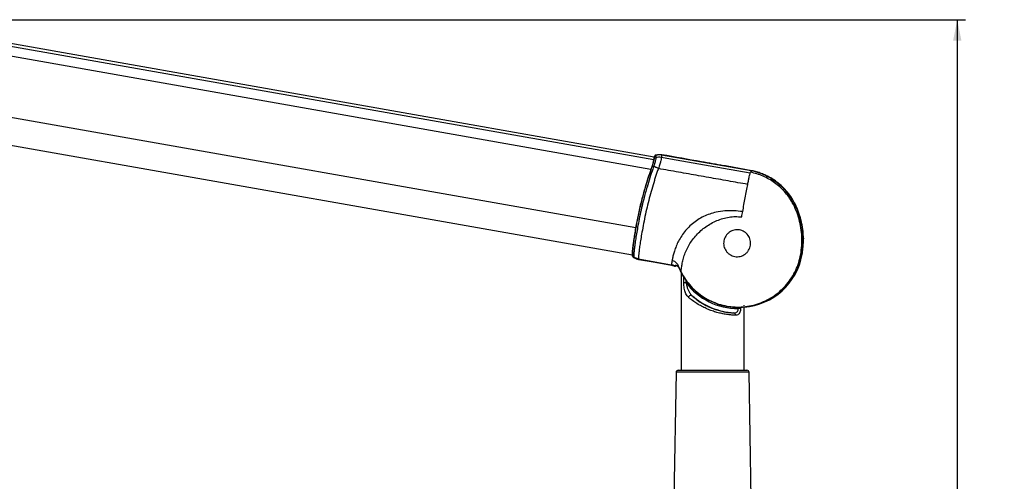
# Model space of a CAD drawing. Extents: x 0.6 to 19.7, y -0.4 to 15.7.
# Drawn here: x 12.7 to 19.7, y 12.3 to 15.7 of the extents above; entities that cross this region are included whole.
import ezdxf

# ---------------------------------------------------------------- set-up
doc = ezdxf.new("R2010")
doc.units = 0
doc.header["$MEASUREMENT"] = 0
doc.linetypes.add('SLD-SOLID', pattern=[0])
doc.layers.get('0').update_dxf_attribs({"linetype": 'CONTINUOUS'})
doc.styles.add('SLDTEXTSTYLE0', font='ARIAL.TTF', dxfattribs={"width": 0.948})
doc.dimstyles.new('SLDDIMSTYLE0', dxfattribs={"dimtxt": 0.242676, "dimasz": 0.15, "dimexe": 0, "dimexo": 0.0625, "dimgap": 0.060669, "dimtad": 0, "dimtih": 1, "dimtoh": 1, "dimdec": 1, "dimlfac": 4, "dimrnd": 1e-09, "dimzin": 12, "dimtxsty": 'SLDTEXTSTYLE0', "dimsah": 1, "dimcen": 0.09, "dimazin": 3, "dimtfac": 1, "dimtdec": 3, "dimtofl": 0, "dimtmove": 0, "dimatfit": 3, "dimtolj": 1, "dimtzin": 12})

# ---------------------------------------------------------------- blocks, each defined once
blk = doc.blocks.new('_D')
at = {"color": 5, "linetype": 'SLD-SOLID'}
for p, q in [((12.1466, 15.657), (19.4623, 15.657)), ((19.4023, 15.657), (19.4023, 8.2547)), ((19.4023, 1.5569), (19.4023, 7.8822)), ((12.1494, 1.5569), (19.4623, 1.5569))]:
    blk.add_line(p, q, dxfattribs=at)
for points in [[(19.4023, 15.657), (19.3723, 15.507), (19.4323, 15.507)], [(19.4023, 1.5569), (19.4323, 1.7069), (19.3723, 1.7069)]]:
    blk.add_solid(points, dxfattribs=at)
at = {"color": 5, "linetype": 'SLD-SOLID', "insert": (19.0783, 8.2045), "char_height": 0.25, "attachment_point": 1, "style": 'SLDTEXTSTYLE0'}
blk.add_mtext('56.4', dxfattribs=at)

msp = doc.modelspace()

# ---------------------------------------------------------------- linework, layer by layer
at = {"color": 8, "linetype": 'SLD-SOLID'}
for p, q in [((12.4444, 15.4918), (17.2162, 14.6501)), ((17.1963, 14.5799), (12.4346, 15.4198)), ((17.0868, 14.1596), (12.3931, 14.9875)), ((18.2841, 14.1791), (18.2812, 14.1927)), ((18.2949, 14.0833), (18.289, 14.1487)), ((17.4331, 13.7651), (17.4331, 13.8038)), ((17.4486, 13.7806), (17.4486, 13.7651)), ((17.8254, 13.5775), (17.8254, 13.5871)), ((17.8415, 13.5874), (17.8415, 13.5775)), ((17.9029, 13.1196), (17.3774, 13.1196))]:
    msp.add_line(p, q, dxfattribs=at)
at = {"color": 30, "linetype": 'SLD-SOLID'}
for p, q in [((17.2186, 14.6674), (12.456, 15.5075)), ((12.363, 14.794), (17.0629, 13.965)), ((17.2342, 14.6834), (17.2344, 14.6835)), ((17.2342, 14.6834), (17.2342, 14.6834)), ((17.9178, 14.569), (17.2732, 14.6827)), ((17.2182, 14.6661), (17.2172, 14.6517)), ((17.2193, 14.6698), (17.2182, 14.6661)), ((17.2202, 14.6699), (17.221, 14.6719)), ((17.2214, 14.6736), (17.2214, 14.6736)), ((17.911, 14.553), (17.9131, 14.559)), ((17.9178, 14.569), (17.9131, 14.559)), ((18.2812, 14.1927), (18.2798, 14.1989)), ((17.0631, 13.9633), (17.0628, 13.9706)), ((17.063, 13.9593), (17.0631, 13.9633)), ((17.0726, 13.9477), (17.0722, 13.9437)), ((17.0724, 13.9553), (17.0726, 13.9477)), ((17.1073, 13.9347), (17.3442, 13.893)), ((18.2777, 13.968), (18.2749, 13.9683)), ((17.3442, 13.893), (17.3447, 13.8878)), ((17.4134, 13.8413), (17.4137, 13.8379)), ((17.4137, 13.8379), (17.4137, 13.3029)), ((17.4331, 13.7651), (17.4486, 13.7651)), ((17.8415, 13.5775), (17.8254, 13.5775)), ((17.8664, 13.5986), (17.8672, 13.6033)), ((17.8665, 13.1344), (17.8665, 13.5891)), ((17.4137, 13.2559), (17.4137, 13.1344)), ((17.3774, 13.1196), (17.3614, 12.2078)), ((17.3923, 13.1344), (17.8879, 13.1344)), ((17.9188, 12.2093), (17.9029, 13.1196))]:
    msp.add_line(p, q, dxfattribs=at)
at = {"color": 30, "linetype": 'SLD-SOLID', "flags": 128}
for points in [[(17.911, 14.553), (17.6223, 14.6039), (17.336, 14.6544), (17.2716, 14.6657)], [(17.3447, 13.8878), (17.2127, 13.9111), (17.1091, 13.9294)], [(17.3447, 13.8878), (17.2127, 13.9111), (17.1091, 13.9294)], [(17.4658, 13.6594), (17.4677, 13.6632), (17.4704, 13.6668), (17.4737, 13.6699), (17.4774, 13.6723), (17.4812, 13.6738), (17.4849, 13.6744), (17.4882, 13.6739), (17.4909, 13.6725)]]:
    msp.add_lwpolyline(points, dxfattribs=at)
at = {"color": 30, "linetype": 'SLD-SOLID'}
for centre, radius, start, end in [((17.2377, 14.6603), 0.0199, 102.39933, 151.36571), ((17.239, 14.664), 0.02, 103.64089, 151.32412), ((18.3706, 14.0436), 1.3098, 151.43674, 151.62582), ((18.373, 14.0436), 1.3127, 151.32081, 151.51003), ((18.371, 14.0435), 1.3102, 183.05581, 183.18865), ((17.0819, 13.9718), 0.0191, 183.63547, 240.06146), ((18.3734, 14.0435), 1.3131, 183.53969, 183.67694), ((17.0827, 13.9646), 0.0197, 183.67847, 238.97373), ((17.8239, 14.0479), 0.4608, 207.1095, 350.0096), ((17.8311, 14.048), 0.4609, 274.40281, 349.99969), ((17.8244, 14.0479), 0.4703, 216.95446, 270.1173), ((17.8235, 14.0478), 0.5015, 228.44883, 266.61741), ((17.7901, 13.5319), 0.0157, 351.97432, 76.01461), ((17.3923, 13.1194), 0.015, 90, 179), ((17.8879, 13.1194), 0.015, 1, 90)]:
    msp.add_arc(centre, radius, start, end, dxfattribs=at)
at = {"color": 8, "linetype": 'SLD-SOLID'}
for centre, radius, start, end in [((18.2849, 14.0821), 0.00999, 290.97582, 343.98663), ((18.2802, 14.0821), 0.00999, 334.64741, 1.40001), ((18.3507, 15.081), 1.0489, 266.44367, 266.83895), ((17.3759, 13.8978), 0.00984, 239.38109, 290.505)]:
    msp.add_arc(centre, radius, start, end, dxfattribs=at)
at = {"color": 30, "linetype": 'SLD-SOLID'}
for points in [[(17.2342, 14.6818), (17.2329, 14.6814), (17.2301, 14.6807), (17.2265, 14.6784), (17.2233, 14.6755), (17.2218, 14.6731), (17.221, 14.6719)], [(17.2323, 14.6634), (17.231, 14.663), (17.2283, 14.6623), (17.2247, 14.6601), (17.2216, 14.6573), (17.2201, 14.655), (17.2193, 14.6538)], [(17.2159, 14.601), (17.2146, 14.601), (17.2121, 14.6011), (17.2089, 14.6005), (17.2062, 14.5996), (17.205, 14.5985), (17.2044, 14.598)], [(18.285, 13.968), (18.285, 13.968), (18.285, 13.968), (18.2844, 13.9681), (18.2835, 13.9682), (18.2822, 13.9684), (18.2807, 13.9687), (18.2789, 13.969), (18.2769, 13.9694), (18.2756, 13.9696), (18.2749, 13.9697)], [(17.3675, 13.886), (17.3684, 13.8857), (17.3702, 13.885), (17.373, 13.8851), (17.3758, 13.8858), (17.3773, 13.8869), (17.378, 13.8874)]]:
    msp.add_open_spline(points, degree=3, dxfattribs=at)
for points, knots in [([(17.2334, 14.6798), (17.2328, 14.6769), (17.2319, 14.6731), (17.2322, 14.6655), (17.2323, 14.6634)], [0, 0, 0, 0, 0.726534, 1, 1, 1, 1]), ([(17.2342, 14.6818), (17.2341, 14.6814), (17.2339, 14.6808), (17.2335, 14.68), (17.2334, 14.6798)], [0, 0, 0, 0, 0.68138, 1, 1, 1, 1]), ([(17.2732, 14.6827), (17.2663, 14.6835), (17.2533, 14.6851), (17.2404, 14.6829), (17.2342, 14.6818)], [0, 0, 0, 0, 0.525559, 1, 1, 1, 1]), ([(17.2342, 14.6834), (17.2343, 14.6834), (17.2343, 14.6834), (17.2344, 14.6834), (17.2344, 14.6835)], [0, 0, 0, 0, 0.313663, 1, 1, 1, 1]), ([(17.2342, 14.6834), (17.2344, 14.6832), (17.2346, 14.683), (17.2343, 14.6821), (17.2342, 14.6818)], [0, 0, 0, 0, 0.649292, 1, 1, 1, 1]), ([(17.2344, 14.6835), (17.2456, 14.6852), (17.2593, 14.6873), (17.2729, 14.6851), (17.2754, 14.6848)], [0, 0, 0, 0, 0.817784, 1, 1, 1, 1]), ([(17.2732, 14.6827), (17.2726, 14.6813), (17.2714, 14.6787), (17.2709, 14.6721), (17.2715, 14.6673), (17.2717, 14.6657)], [0, 0, 0, 0, 0.439053, 0.8172497, 1, 1, 1, 1]), ([(17.2754, 14.6848), (17.2754, 14.6848), (17.2753, 14.6847), (17.2749, 14.6846), (17.2742, 14.6843), (17.2736, 14.6837), (17.2733, 14.6831), (17.2732, 14.6827), (17.2732, 14.6827)], [0, 0, 0, 0, 0.0000111, 0.0664688, 0.3245915, 0.5873617, 0.9999889, 1, 1, 1, 1]), ([(17.923, 14.5704), (17.8891, 14.5764), (17.8214, 14.5885), (17.7005, 14.6097), (17.5185, 14.6419), (17.3704, 14.668), (17.2754, 14.6848)], [0, 0, 0, 0, 0.156798, 0.313599, 0.559999, 1, 1, 1, 1]), ([(17.923, 14.5704), (17.8891, 14.5764), (17.8214, 14.5885), (17.7005, 14.6097), (17.5185, 14.6419), (17.3704, 14.668), (17.2754, 14.6848)], [0, 0, 0, 0, 0.1567983, 0.3135986, 0.5599991, 1, 1, 1, 1]), ([(17.1986, 14.5844), (17.2024, 14.5953), (17.2082, 14.6118), (17.2131, 14.6289), (17.2166, 14.6429), (17.217, 14.6482), (17.2172, 14.6517)], [0, 0, 0, 0, 0.335599, 0.505326, 0.680007, 1, 1, 1, 1]), ([(17.2044, 14.598), (17.2062, 14.6034), (17.2099, 14.6141), (17.214, 14.6279), (17.2181, 14.6433), (17.2189, 14.6497), (17.2193, 14.6538)], [0, 0, 0, 0, 0.203583, 0.404083, 0.610381, 1, 1, 1, 1]), ([(17.2323, 14.6634), (17.2316, 14.6587), (17.2306, 14.6516), (17.226, 14.6345), (17.2215, 14.6191), (17.2177, 14.607), (17.2158, 14.601)], [0, 0, 0, 0, 0.388947, 0.589587, 0.795692, 1, 1, 1, 1]), ([(17.2193, 14.6538), (17.2191, 14.6574), (17.2187, 14.6644), (17.2197, 14.6681), (17.2202, 14.6699)], [0, 0, 0, 0, 0.49838, 1, 1, 1, 1]), ([(17.221, 14.6719), (17.2211, 14.6719), (17.2212, 14.6723), (17.2214, 14.6731), (17.2214, 14.6734), (17.2214, 14.6736)], [0, 0, 0, 0, 0.02628, 0.350831, 1, 1, 1, 1]), ([(17.2716, 14.6657), (17.2648, 14.6663), (17.2516, 14.6675), (17.2386, 14.6647), (17.2323, 14.6634)], [0, 0, 0, 0, 0.521497, 1, 1, 1, 1]), ([(17.2716, 14.6657), (17.2716, 14.6657), (17.2716, 14.6642), (17.2711, 14.6587), (17.2679, 14.6435), (17.2608, 14.6179), (17.2543, 14.5967), (17.2506, 14.5851), (17.2506, 14.5851)], [0, 0, 0, 0, 0.000004, 0.164282, 0.448353, 0.715166, 0.999996, 1, 1, 1, 1]), ([(17.1986, 14.5844), (17.1896, 14.5587), (17.176, 14.5198), (17.1591, 14.4646), (17.1465, 14.421), (17.1343, 14.3759), (17.1225, 14.3291), (17.1115, 14.2818), (17.1003, 14.2299), (17.0916, 14.1842), (17.0849, 14.1449), (17.0793, 14.1107), (17.0734, 14.0738), (17.0681, 14.037), (17.0644, 14.0064), (17.0626, 13.9856), (17.0627, 13.977), (17.0627, 13.9737)], [0, 0, 0, 0, 0.118179, 0.17874, 0.239301, 0.303858, 0.368415, 0.434901, 0.501386, 0.587054, 0.630712, 0.674331, 0.743316, 0.814298, 0.883285, 0.954305, 1, 1, 1, 1]), ([(17.2159, 14.601), (17.2137, 14.5946), (17.2045, 14.5683), (17.1877, 14.519), (17.1701, 14.461), (17.1557, 14.4097), (17.1424, 14.3595), (17.1285, 14.3023), (17.1146, 14.2389), (17.1032, 14.1801), (17.0941, 14.1266), (17.0866, 14.0799), (17.0804, 14.0385), (17.0756, 14.0027), (17.0726, 13.9735), (17.0724, 13.9613), (17.0724, 13.9553)], [0, 0, 0, 0, 0.028685, 0.118897, 0.209106, 0.266766, 0.324425, 0.407993, 0.49183, 0.575402, 0.644717, 0.713889, 0.783351, 0.852808, 0.926398, 1, 1, 1, 1]), ([(17.2506, 14.5851), (17.2462, 14.5761), (17.2374, 14.5581), (17.2294, 14.5286), (17.2178, 14.4881), (17.2014, 14.4362), (17.1839, 14.3719), (17.1674, 14.3064), (17.1526, 14.2403), (17.1397, 14.1748), (17.1293, 14.1156), (17.1211, 14.0648), (17.1147, 14.0232), (17.1101, 13.9881), (17.1073, 13.9621), (17.1069, 13.944), (17.1072, 13.9378), (17.1073, 13.9347)], [0, 0, 0, 0, 0.0392649, 0.078828, 0.1183759, 0.1999383, 0.2817582, 0.363316, 0.447206, 0.5313196, 0.6149081, 0.682844, 0.7507856, 0.8187187, 0.8866494, 0.9433233, 1, 1, 1, 1]), ([(17.2506, 14.5851), (17.2444, 14.5883), (17.2326, 14.5947), (17.2213, 14.5989), (17.2159, 14.601)], [0, 0, 0, 0, 0.51575, 1, 1, 1, 1]), ([(17.893, 14.4716), (17.8462, 14.4799), (17.7525, 14.4964), (17.6105, 14.5215), (17.4673, 14.5468), (17.3468, 14.5681), (17.2745, 14.5808), (17.2506, 14.5851)], [0, 0, 0, 0, 0.218498, 0.437049, 0.662642, 0.888227, 1, 1, 1, 1]), ([(17.893, 14.4716), (17.8941, 14.4772), (17.8962, 14.4884), (17.9001, 14.5078), (17.9043, 14.5273), (17.9083, 14.5438), (17.9101, 14.55), (17.911, 14.553)], [0, 0, 0, 0, 0.1237061, 0.2471623, 0.4979715, 0.7528716, 1, 1, 1, 1]), ([(18.2749, 13.9683), (18.2779, 13.9892), (18.284, 14.031), (18.2843, 14.0947), (18.2779, 14.1584), (18.2643, 14.2215), (18.2434, 14.2831), (18.2181, 14.3373), (18.1889, 14.383), (18.1584, 14.4206), (18.1243, 14.4546), (18.0869, 14.4845), (18.0467, 14.5101), (18.004, 14.5313), (17.9594, 14.5482), (17.9285, 14.5554), (17.9131, 14.559)], [0, 0, 0, 0, 0.082226, 0.164841, 0.24798, 0.33176, 0.416297, 0.50146, 0.564802, 0.627645, 0.690119, 0.752319, 0.814324, 0.876211, 0.938067, 1, 1, 1, 1]), ([(17.9178, 14.569), (17.9184, 14.5694), (17.9196, 14.5701), (17.9219, 14.5703), (17.923, 14.5704)], [0, 0, 0, 0, 0.559466, 1, 1, 1, 1]), ([(18.2918, 14.0833), (18.2902, 14.1094), (18.2873, 14.1572), (18.2722, 14.2253), (18.2516, 14.2871), (18.2265, 14.3415), (18.1976, 14.3877), (18.1673, 14.4261), (18.133, 14.461), (18.0951, 14.4919), (18.0542, 14.5185), (18.0107, 14.5405), (17.9651, 14.5579), (17.9336, 14.5653), (17.9178, 14.569)], [0, 0, 0, 0, 0.118256, 0.216052, 0.313855, 0.412519, 0.486012, 0.559432, 0.633395, 0.706772, 0.780015, 0.853505, 0.926787, 1, 1, 1, 1]), ([(18.242, 14.3143), (18.2342, 14.3301), (18.2185, 14.3619), (18.1883, 14.4056), (18.1534, 14.4456), (18.114, 14.4813), (18.0707, 14.5121), (18.0293, 14.5348), (17.9913, 14.5509), (17.9576, 14.5624), (17.9345, 14.5677), (17.923, 14.5704)], [0, 0, 0, 0, 0.124451, 0.249867, 0.374263, 0.499185, 0.624487, 0.748858, 0.832331, 0.916026, 1, 1, 1, 1]), ([(18.242, 14.3143), (18.2342, 14.3301), (18.2185, 14.3619), (18.1883, 14.4056), (18.1534, 14.4456), (18.114, 14.4813), (18.0707, 14.5121), (18.0293, 14.5348), (17.9913, 14.5509), (17.9576, 14.5624), (17.9345, 14.5677), (17.923, 14.5704)], [0, 0, 0, 0, 0.1244509, 0.2498667, 0.3742625, 0.4991853, 0.6244869, 0.7488581, 0.8323313, 0.9160261, 1, 1, 1, 1]), ([(17.8571, 14.2759), (17.8601, 14.2927), (17.8661, 14.3263), (17.8752, 14.376), (17.8842, 14.4247), (17.8901, 14.456), (17.893, 14.4716)], [0, 0, 0, 0, 0.2501109, 0.5000778, 0.7500007, 1, 1, 1, 1]), ([(17.8571, 14.2759), (17.8358, 14.2781), (17.7933, 14.2824), (17.729, 14.2822), (17.6705, 14.2741), (17.6191, 14.2593), (17.5747, 14.2409), (17.5328, 14.2175), (17.4943, 14.1894), (17.46, 14.1569), (17.4303, 14.1213), (17.4051, 14.0833), (17.3851, 14.045), (17.3704, 14.0085), (17.3601, 13.9754), (17.3529, 13.9463), (17.35, 13.9315), (17.3485, 13.9241)], [0, 0, 0, 0, 0.083422, 0.166835, 0.250215, 0.312759, 0.37527, 0.437816, 0.500304, 0.562814, 0.625311, 0.687778, 0.750203, 0.812633, 0.875116, 0.937577, 1, 1, 1, 1]), ([(17.8502, 14.237), (17.8513, 14.2434), (17.8536, 14.2564), (17.8559, 14.2694), (17.8571, 14.2759)], [0, 0, 0, 0, 0.500053, 1, 1, 1, 1]), ([(18.2948, 14.0853), (18.294, 14.1013), (18.2921, 14.1384), (18.2824, 14.1957), (18.2662, 14.2565), (18.25, 14.2951), (18.242, 14.3143)], [0, 0, 0, 0, 0.20392, 0.470313, 0.73588, 1, 1, 1, 1]), ([(18.2664, 14.2503), (18.2659, 14.2523), (18.2599, 14.2743), (18.2505, 14.2953), (18.242, 14.3143)], [0, 0, 0, 0, 0.08877, 1, 1, 1, 1]), ([(17.4134, 13.8414), (17.4134, 13.843), (17.4134, 13.8463), (17.415, 13.8619), (17.4185, 13.887), (17.4255, 13.9221), (17.4358, 13.9595), (17.4507, 13.9982), (17.4703, 14.0365), (17.4944, 14.0733), (17.5229, 14.1078), (17.5553, 14.1393), (17.5911, 14.1673), (17.6298, 14.1915), (17.6709, 14.2115), (17.714, 14.2269), (17.7588, 14.2369), (17.8045, 14.2412), (17.835, 14.2384), (17.8502, 14.237)], [0, 0, 0, 0, 0.031198, 0.062429, 0.124953, 0.187474, 0.249991, 0.312459, 0.374935, 0.437435, 0.499904, 0.562398, 0.624899, 0.687482, 0.750068, 0.812565, 0.875039, 0.937535, 1, 1, 1, 1]), ([(18.2807, 14.1991), (18.2786, 14.2077), (18.2742, 14.2264), (18.2692, 14.2422), (18.2666, 14.2507)], [0, 0, 0, 0, 0.4630368, 1, 1, 1, 1]), ([(18.2948, 14.0853), (18.2939, 14.1013), (18.292, 14.1384), (18.2848, 14.1855), (18.2761, 14.2157), (18.2732, 14.2257)], [0, 0, 0, 0, 0.33851, 0.780725, 1, 1, 1, 1]), ([(17.8337, 14.1437), (17.8398, 14.1423), (17.852, 14.1395), (17.8687, 14.1308), (17.8837, 14.1194), (17.8961, 14.1052), (17.9056, 14.089), (17.9118, 14.0711), (17.9145, 14.0524), (17.9134, 14.0334), (17.9088, 14.0149), (17.9004, 13.9974), (17.8887, 13.9819), (17.874, 13.9689), (17.8571, 13.959), (17.8386, 13.9529), (17.8193, 13.9504), (17.8, 13.9519), (17.7814, 13.9571), (17.7644, 13.9658), (17.7493, 13.9776), (17.7369, 13.9922), (17.7274, 14.0088), (17.7215, 14.027), (17.7192, 14.046), (17.7207, 14.065), (17.7258, 14.0834), (17.7344, 14.1005), (17.7463, 14.1156), (17.7609, 14.1282), (17.7778, 14.1377), (17.796, 14.1435), (17.815, 14.146), (17.8275, 14.1445), (17.8337, 14.1437)], [0, 0, 0, 0, 0.030678, 0.061336, 0.092053, 0.122835, 0.153646, 0.184492, 0.215295, 0.246097, 0.277542, 0.308882, 0.340772, 0.372722, 0.404769, 0.436764, 0.468307, 0.499985, 0.531347, 0.562594, 0.593858, 0.625159, 0.656399, 0.687565, 0.718662, 0.749837, 0.780989, 0.812107, 0.843525, 0.875219, 0.906677, 0.938076, 0.969035, 1, 1, 1, 1]), ([(17.0628, 13.9706), (17.0628, 13.9712), (17.0627, 13.9764), (17.0633, 13.9899), (17.0657, 14.0139), (17.0685, 14.0345), (17.0697, 14.0434)], [0, 0, 0, 0, 0.040855, 0.382584, 0.734191, 1, 1, 1, 1]), ([(18.2855, 14.0337), (18.2857, 14.0368), (18.2862, 14.0452), (18.2871, 14.0585), (18.2881, 14.0712), (18.2891, 14.0801), (18.2898, 14.0816), (18.2902, 14.0823)], [0, 0, 0, 0, 0.1229637, 0.3440281, 0.5636984, 0.7821471, 1, 1, 1, 1]), ([(18.2855, 14.0337), (18.2856, 14.0345), (18.2859, 14.0393), (18.2864, 14.0481), (18.2872, 14.0592), (18.2879, 14.0685), (18.2886, 14.0747), (18.2891, 14.0777), (18.2892, 14.0779), (18.2892, 14.0779)], [0, 0, 0, 0, 0.036064, 0.230323, 0.422577, 0.612892, 0.799696, 0.936503, 1, 1, 1, 1]), ([(18.2902, 14.0823), (18.2906, 14.0826), (18.2912, 14.0829), (18.2917, 14.0832), (18.2918, 14.0833)], [0, 0, 0, 0, 0.762833, 1, 1, 1, 1]), ([(18.2948, 14.0853), (18.2947, 14.0841), (18.2945, 14.0819), (18.2928, 14.0789), (18.2913, 14.0771), (18.2903, 14.0767), (18.2903, 14.0767)], [0, 0, 0, 0, 0.333255, 0.666503, 0.999886, 1, 1, 1, 1]), ([(18.2918, 14.0833), (18.2918, 14.0833), (18.2922, 14.0835), (18.2929, 14.084), (18.2937, 14.0846), (18.2943, 14.085), (18.2946, 14.0852), (18.2948, 14.0853)], [0, 0, 0, 0, 0.000011, 0.374335, 0.687167, 0.858349, 1, 1, 1, 1]), ([(18.2928, 14.0337), (18.293, 14.0368), (18.2935, 14.0452), (18.2941, 14.0584), (18.2944, 14.0703), (18.2946, 14.0746), (18.2946, 14.0764)], [0, 0, 0, 0, 0.172342, 0.482179, 0.790063, 1, 1, 1, 1]), ([(18.2942, 14.0794), (18.2947, 14.0804), (18.2952, 14.0817), (18.2949, 14.0829), (18.2948, 14.0831)], [0, 0, 0, 0, 0.846269, 1, 1, 1, 1]), ([(18.2946, 14.0764), (18.2947, 14.0777), (18.2947, 14.0799), (18.2948, 14.0809), (18.2948, 14.081), (18.2947, 14.0806), (18.2947, 14.0801), (18.2945, 14.0796), (18.2945, 14.0794)], [0, 0, 0, 0, 0.452661, 0.719331, 0.844139, 0.909202, 0.966491, 1, 1, 1, 1]), ([(18.2949, 14.0833), (18.2949, 14.0833), (18.2949, 14.0835), (18.2949, 14.084), (18.2948, 14.0846), (18.2948, 14.085), (18.2948, 14.0852), (18.2948, 14.0853)], [0, 0, 0, 0, 0.0000111, 0.3743346, 0.6871673, 0.8583489, 1, 1, 1, 1]), ([(17.0627, 13.9737), (17.0628, 13.9704), (17.063, 13.9638), (17.0629, 13.9629), (17.0628, 13.9624)], [0, 0, 0, 0, 0.495219, 1, 1, 1, 1]), ([(18.2777, 13.968), (18.2777, 13.968), (18.2789, 13.9745), (18.2824, 13.9963), (18.2842, 14.0184), (18.2855, 14.0337)], [0, 0, 0, 0, 0.000009, 0.30193, 1, 1, 1, 1]), ([(18.285, 13.968), (18.285, 13.968), (18.2862, 13.9745), (18.2897, 13.9963), (18.2916, 14.0184), (18.2928, 14.0337)], [0, 0, 0, 0, 0.000009, 0.30193, 1, 1, 1, 1]), ([(17.0722, 13.9437), (17.0705, 13.9451), (17.0669, 13.9479), (17.0639, 13.9536), (17.0633, 13.9575), (17.063, 13.9593)], [0, 0, 0, 0, 0.358947, 0.7179, 1, 1, 1, 1]), ([(17.0722, 13.9437), (17.0705, 13.9451), (17.0669, 13.9479), (17.0639, 13.9536), (17.0633, 13.9575), (17.063, 13.9593)], [0, 0, 0, 0, 0.358947, 0.7179, 1, 1, 1, 1]), ([(17.1091, 13.9294), (17.098, 13.9323), (17.0851, 13.9358), (17.0738, 13.9427), (17.0722, 13.9437)], [0, 0, 0, 0, 0.859018, 1, 1, 1, 1]), ([(17.1091, 13.9294), (17.098, 13.9323), (17.0851, 13.9358), (17.0738, 13.9427), (17.0722, 13.9437)], [0, 0, 0, 0, 0.859018, 1, 1, 1, 1]), ([(17.1073, 13.9347), (17.1002, 13.9363), (17.088, 13.9392), (17.0771, 13.9452), (17.0726, 13.9477)], [0, 0, 0, 0, 0.585257, 1, 1, 1, 1]), ([(17.0898, 13.9404), (17.0894, 13.9405), (17.0885, 13.9408), (17.0876, 13.9416), (17.0869, 13.9426), (17.0867, 13.9434), (17.0867, 13.9438)], [0, 0, 0, 0, 0.255754, 0.51151, 0.76724, 1, 1, 1, 1]), ([(17.1073, 13.9347), (17.1073, 13.9347), (17.1073, 13.9335), (17.1072, 13.9319), (17.1074, 13.9306), (17.1084, 13.9298), (17.1091, 13.9294), (17.1091, 13.9294)], [0, 0, 0, 0, 0.000011, 0.412245, 0.754878, 0.999989, 1, 1, 1, 1]), ([(17.3485, 13.9241), (17.3476, 13.9187), (17.3457, 13.9081), (17.3446, 13.8984), (17.3443, 13.8945), (17.3442, 13.893)], [0, 0, 0, 0, 0.37812, 0.754782, 1, 1, 1, 1]), ([(17.4134, 13.8414), (17.4109, 13.847), (17.4054, 13.8595), (17.3973, 13.8793), (17.3873, 13.8977), (17.3749, 13.9118), (17.3619, 13.9202), (17.3527, 13.9229), (17.3485, 13.9241)], [0, 0, 0, 0, 0.169488, 0.373759, 0.583803, 0.739551, 0.882199, 1, 1, 1, 1]), ([(17.4134, 13.8413), (17.4238, 13.8226), (17.4439, 13.7863), (17.4828, 13.7383), (17.5261, 13.6964), (17.5746, 13.6606), (17.6273, 13.6314), (17.6835, 13.6094), (17.742, 13.5949), (17.8019, 13.5882), (17.8622, 13.5894), (17.9218, 13.5985), (17.9797, 13.6152), (18.0349, 13.6394), (18.0865, 13.6706), (18.1335, 13.7083), (18.1753, 13.7519), (18.211, 13.8005), (18.2399, 13.8533), (18.2622, 13.9094), (18.2707, 13.9487), (18.2749, 13.9683)], [0, 0, 0, 0, 0.0559665, 0.1084128, 0.1608591, 0.2133054, 0.2657517, 0.318198, 0.3706443, 0.4230906, 0.4755369, 0.5279832, 0.5804295, 0.6328758, 0.6853222, 0.7377685, 0.7902148, 0.8426611, 0.8951074, 0.9475537, 1, 1, 1, 1]), ([(17.3675, 13.886), (17.3675, 13.886), (17.3601, 13.8893), (17.3522, 13.8911), (17.3442, 13.893)], [0, 0, 0, 0, 0.000506, 1, 1, 1, 1]), ([(17.3637, 13.8829), (17.3602, 13.8841), (17.354, 13.8861), (17.3475, 13.8873), (17.3447, 13.8878)], [0, 0, 0, 0, 0.559426, 1, 1, 1, 1]), ([(17.3637, 13.8829), (17.3602, 13.8841), (17.354, 13.8861), (17.3475, 13.8873), (17.3447, 13.8878)], [0, 0, 0, 0, 0.559426, 1, 1, 1, 1]), ([(17.3637, 13.8829), (17.3637, 13.8829), (17.3638, 13.883), (17.3643, 13.8834), (17.3653, 13.8841), (17.3667, 13.8852), (17.3675, 13.886), (17.3675, 13.886)], [0, 0, 0, 0, 0.000011, 0.093049, 0.534281, 0.999989, 1, 1, 1, 1]), ([(17.3736, 13.8847), (17.3726, 13.8841), (17.3708, 13.8828), (17.3672, 13.8821), (17.3649, 13.8827), (17.3637, 13.8829)], [0, 0, 0, 0, 0.325616, 0.651225, 1, 1, 1, 1]), ([(17.3675, 13.886), (17.3682, 13.8867), (17.3693, 13.8877), (17.3705, 13.889), (17.3709, 13.8893)], [0, 0, 0, 0, 0.707165, 1, 1, 1, 1]), ([(17.3697, 13.8827), (17.3698, 13.8827), (17.3712, 13.8831), (17.3742, 13.8839), (17.3775, 13.8854), (17.3786, 13.8859)], [0, 0, 0, 0, 0.022262, 0.665005, 1, 1, 1, 1]), ([(17.3709, 13.8893), (17.3721, 13.8899), (17.3744, 13.8911), (17.3818, 13.8889), (17.3896, 13.8825), (17.3965, 13.873), (17.4003, 13.8657), (17.4021, 13.8622)], [0, 0, 0, 0, 0.241136, 0.469127, 0.650244, 0.832831, 1, 1, 1, 1]), ([(17.378, 13.8874), (17.3771, 13.8868), (17.3753, 13.8856), (17.3742, 13.8851), (17.3736, 13.8848), (17.3736, 13.8847)], [0, 0, 0, 0, 0.471119, 0.942067, 1, 1, 1, 1]), ([(17.3811, 13.8874), (17.3797, 13.8868), (17.3769, 13.8856), (17.3748, 13.8851), (17.3737, 13.8848), (17.3736, 13.8847)], [0, 0, 0, 0, 0.471119, 0.942067, 1, 1, 1, 1]), ([(17.3788, 13.8886), (17.3787, 13.8886), (17.3786, 13.8886), (17.3804, 13.8883), (17.3838, 13.8867), (17.3887, 13.8828), (17.3939, 13.8766), (17.3984, 13.8693), (17.401, 13.8643), (17.402, 13.8622)], [0, 0, 0, 0, 0.046896, 0.189823, 0.371398, 0.533601, 0.70419, 0.877616, 1, 1, 1, 1]), ([(17.4021, 13.8622), (17.405, 13.8562), (17.4088, 13.8481), (17.4126, 13.84), (17.4137, 13.8379), (17.4137, 13.8379)], [0, 0, 0, 0, 0.7424941, 0.9999781, 1, 1, 1, 1]), ([(17.4658, 13.6594), (17.4594, 13.6667), (17.4465, 13.6813), (17.4367, 13.7151), (17.4333, 13.7444), (17.4331, 13.7615), (17.4331, 13.7651)], [0, 0, 0, 0, 0.3002395, 0.6019553, 0.9143916, 1, 1, 1, 1]), ([(17.4486, 13.7651), (17.4504, 13.7569), (17.4541, 13.7401), (17.4617, 13.7177), (17.4707, 13.6983), (17.4801, 13.6834), (17.4877, 13.6757), (17.4909, 13.6725)], [0, 0, 0, 0, 0.231425, 0.469614, 0.660205, 0.855923, 1, 1, 1, 1]), ([(17.8057, 13.5297), (17.797, 13.5301), (17.7794, 13.5309), (17.7485, 13.5343), (17.7153, 13.5397), (17.6806, 13.5476), (17.6457, 13.5579), (17.6108, 13.5707), (17.5768, 13.5859), (17.543, 13.6038), (17.5111, 13.6239), (17.485, 13.6431), (17.4712, 13.6548), (17.4658, 13.6594)], [0, 0, 0, 0, 0.089009, 0.178006, 0.267058, 0.356119, 0.444465, 0.532848, 0.626361, 0.719922, 0.825746, 0.931601, 1, 1, 1, 1]), ([(17.4909, 13.6725), (17.501, 13.6634), (17.5212, 13.6453), (17.5564, 13.6206), (17.5917, 13.6003), (17.6258, 13.5841), (17.6617, 13.5706), (17.6966, 13.5605), (17.7288, 13.5538), (17.7625, 13.5489), (17.7822, 13.5478), (17.7939, 13.5472)], [0, 0, 0, 0, 0.1409659, 0.2818529, 0.3837965, 0.4856544, 0.5882887, 0.6908514, 0.7798776, 0.8689134, 1, 1, 1, 1]), ([(17.7939, 13.5472), (17.7992, 13.5474), (17.8077, 13.5478), (17.8169, 13.5538), (17.8223, 13.5614), (17.825, 13.5698), (17.8253, 13.5754), (17.8254, 13.5775)], [0, 0, 0, 0, 0.331751, 0.539884, 0.715463, 0.891954, 1, 1, 1, 1]), ([(17.8415, 13.5775), (17.8412, 13.5728), (17.8408, 13.5633), (17.8372, 13.5505), (17.8315, 13.5401), (17.8221, 13.5319), (17.8127, 13.5296), (17.8065, 13.5297), (17.8057, 13.5297)], [0, 0, 0, 0, 0.162338, 0.324374, 0.49364, 0.685029, 0.959531, 1, 1, 1, 1]), ([(17.4138, 13.3029), (17.4137, 13.3028), (17.4137, 13.3023), (17.4139, 13.2988), (17.4142, 13.2928), (17.4144, 13.2858), (17.4144, 13.2812), (17.4145, 13.2794)], [0, 0, 0, 0, 0.0489301, 0.3074366, 0.5672507, 0.8277058, 1, 1, 1, 1]), ([(17.4145, 13.2794), (17.4144, 13.2766), (17.4144, 13.2711), (17.4141, 13.2638), (17.4138, 13.2583), (17.4138, 13.2566), (17.4138, 13.2559)], [0, 0, 0, 0, 0.259168, 0.518298, 0.778393, 1, 1, 1, 1])]:
    msp.add_open_spline(points, degree=3, knots=knots, dxfattribs=at)
at = {"color": 8, "linetype": 'SLD-SOLID'}
for points, knots in [([(17.0697, 14.0434), (17.0701, 14.0458), (17.0718, 14.0593), (17.0766, 14.0898), (17.0839, 14.1343), (17.0918, 14.1814), (17.1008, 14.228), (17.1106, 14.2741), (17.1214, 14.3211), (17.1365, 14.3815), (17.1548, 14.4479), (17.1766, 14.5186), (17.1931, 14.5666), (17.2023, 14.5922), (17.2044, 14.598)], [0, 0, 0, 0, 0.018651, 0.105349, 0.189942, 0.27678, 0.35473, 0.432678, 0.51291, 0.593143, 0.738394, 0.851353, 0.965953, 1, 1, 1, 1]), ([(18.2918, 14.0833), (18.2917, 14.082), (18.2915, 14.0795), (18.2897, 14.0764), (18.288, 14.0753), (18.2873, 14.0749)], [0, 0, 0, 0, 0.381227, 0.762454, 1, 1, 1, 1]), ([(18.2949, 14.0833), (18.2948, 14.082), (18.2946, 14.0794), (18.2924, 14.0762), (18.2901, 14.0742), (18.2885, 14.0738), (18.2882, 14.0738)], [0, 0, 0, 0, 0.304288, 0.608575, 0.912863, 1, 1, 1, 1])]:
    msp.add_open_spline(points, degree=3, knots=knots, dxfattribs=at)

# ---------------------------------------------------------------- dimensions: what is measured, and where the dimension line sits
at = {"color": 5, "linetype": 'SLD-SOLID'}
dim = msp.add_linear_dim(base=(19.4023, 1.5569), p1=(12.0966, 15.657), p2=(12.0994, 1.5569), angle=90, dimstyle='SLDDIMSTYLE0', dxfattribs=at)
dim.commit()
dim.dimension.update_dxf_attribs({"geometry": '_D', "text_midpoint": (19.4023, 8.0685), "dimtype": 160})

doc.saveas('drawing.dxf')
